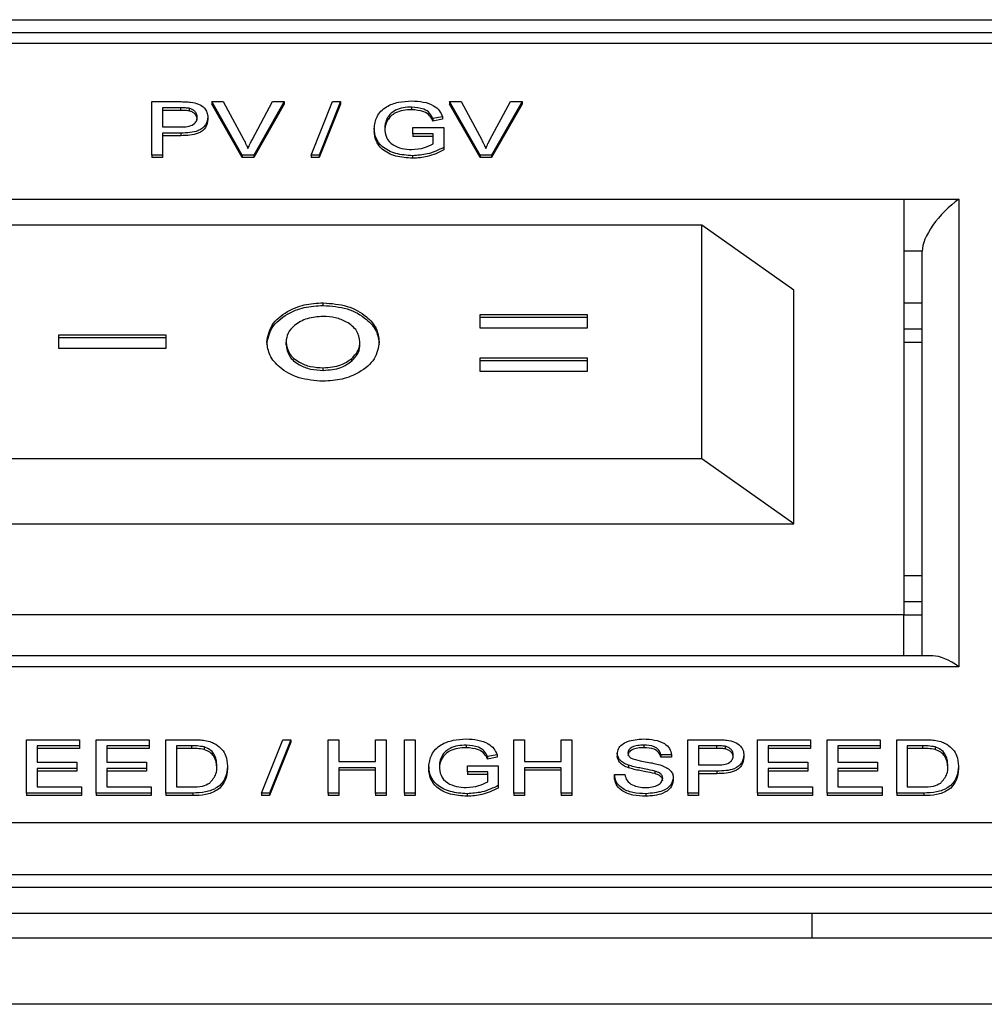
# Model space of a CAD drawing. Units: millimetres. Extents: x 468 to 7461, y 138 to 4367.
# Drawn here: x 3239 to 3265, y 2746 to 2773 of the extents above; entities that cross this region are included whole.
import ezdxf

# ---------------------------------------------------------------- set-up
doc = ezdxf.new("R2010")
doc.units = ezdxf.units.MM

msp = doc.modelspace()

# ---------------------------------------------------------------- linework, layer by layer
at = {"linetype": 'Continuous', "lineweight": 25}
for p, q in [((2726.777, 2773.208), (3276.177, 2773.208)), ((3275.884, 2772.854), (3051.47, 2772.854)), ((3275.177, 2772.561), (3052.177, 2772.561)), ((3242.688, 2770.976), (3243.443, 2770.976)), ((3242.688, 2769.523), (3242.688, 2770.976)), ((3244.323, 2770.976), (3244.323, 2770.905)), ((3245.152, 2769.523), (3244.323, 2770.976)), ((3244.323, 2770.976), (3244.638, 2770.976)), ((3245.152, 2769.452), (3244.323, 2770.905)), ((3244.638, 2770.976), (3245.196, 2769.935)), ((3245.421, 2769.935), (3245.981, 2770.976)), ((3246.295, 2770.976), (3245.466, 2769.523)), ((3246.295, 2770.905), (3245.466, 2769.452)), ((3245.981, 2770.976), (3246.295, 2770.976)), ((3246.295, 2770.976), (3246.295, 2770.905)), ((3247.035, 2769.523), (3247.614, 2770.976)), ((3247.832, 2770.976), (3247.252, 2769.523)), ((3247.832, 2770.905), (3247.252, 2769.452)), ((3247.614, 2770.976), (3247.832, 2770.976)), ((3247.832, 2770.976), (3247.832, 2770.905)), ((3249.766, 2770.827), (3249.766, 2770.756)), ((3251.632, 2769.523), (3250.804, 2770.976)), ((3250.804, 2770.976), (3251.118, 2770.976)), ((3250.804, 2770.976), (3250.804, 2770.905)), ((3251.632, 2769.452), (3250.804, 2770.905)), ((3251.118, 2770.976), (3251.677, 2769.935)), ((3251.901, 2769.935), (3252.461, 2770.976)), ((3252.775, 2770.976), (3251.946, 2769.523)), ((3252.775, 2770.905), (3251.946, 2769.452)), ((3252.461, 2770.976), (3252.775, 2770.976)), ((3252.775, 2770.976), (3252.775, 2770.905)), ((3243.469, 2770.808), (3242.978, 2770.808)), ((3242.978, 2770.808), (3242.978, 2770.287)), ((3243.469, 2770.738), (3242.978, 2770.738)), ((3243.469, 2770.808), (3243.469, 2770.738)), ((3243.705, 2770.795), (3243.705, 2770.725)), ((3244.216, 2770.558), (3244.216, 2770.487)), ((3250.61, 2770.566), (3250.345, 2770.519)), ((3250.61, 2770.566), (3250.61, 2770.496)), ((3242.978, 2770.287), (3243.474, 2770.287)), ((3249.113, 2770.54), (3249.113, 2770.469)), ((3250.345, 2770.519), (3250.345, 2770.449)), ((3250.61, 2770.496), (3250.345, 2770.449)), ((3243.481, 2770.119), (3242.978, 2770.119)), ((3242.978, 2770.119), (3242.978, 2769.523)), ((3243.481, 2770.048), (3242.978, 2770.048)), ((3243.481, 2770.119), (3243.481, 2770.048)), ((3248.747, 2770.242), (3248.747, 2770.172)), ((3249.8, 2770.1), (3249.8, 2770.268)), ((3249.8, 2770.268), (3250.643, 2770.268)), ((3250.354, 2770.1), (3249.8, 2770.1)), ((3249.8, 2770.1), (3249.8, 2770.03)), ((3250.354, 2770.03), (3249.8, 2770.03)), ((3250.354, 2769.825), (3250.354, 2770.1)), ((3250.643, 2770.268), (3250.643, 2769.73)), ((3242.978, 2769.523), (3242.688, 2769.523)), ((3242.688, 2769.523), (3242.688, 2769.452)), ((3242.978, 2769.523), (3242.978, 2769.452)), ((3245.152, 2769.523), (3245.152, 2769.452)), ((3245.466, 2769.523), (3245.152, 2769.523)), ((3245.466, 2769.523), (3245.466, 2769.452)), ((3247.252, 2769.523), (3247.035, 2769.523)), ((3247.035, 2769.523), (3247.035, 2769.452)), ((3247.252, 2769.523), (3247.252, 2769.452)), ((3249.794, 2769.504), (3249.794, 2769.434)), ((3250.643, 2769.73), (3250.643, 2769.66)), ((3251.946, 2769.523), (3251.632, 2769.523)), ((3251.632, 2769.523), (3251.632, 2769.452)), ((3251.946, 2769.523), (3251.946, 2769.452)), ((3242.978, 2769.452), (3242.688, 2769.452)), ((3245.466, 2769.452), (3245.152, 2769.452)), ((3247.252, 2769.452), (3247.035, 2769.452)), ((3251.946, 2769.452), (3251.632, 2769.452)), ((3233.177, 2768.318), (3263.177, 2768.318)), ((3263.177, 2768.318), (3263.177, 2757.005)), ((3263.177, 2768.318), (3264.677, 2768.318)), ((3264.677, 2768.318), (3264.677, 2755.591)), ((3257.677, 2767.611), (3238.677, 2767.611)), ((3257.677, 2761.247), (3257.677, 2767.611)), ((3260.177, 2765.844), (3257.677, 2767.611)), ((3263.677, 2766.904), (3263.177, 2766.904)), ((3263.677, 2755.883), (3263.677, 2766.904)), ((3260.177, 2759.48), (3260.177, 2765.844)), ((3247.362, 2765.427), (3247.362, 2765.498)), ((3263.677, 2765.49), (3263.177, 2765.49)), ((3251.637, 2765.176), (3254.548, 2765.176)), ((3251.637, 2764.807), (3251.637, 2765.176)), ((3251.637, 2765.105), (3254.548, 2765.105)), ((3254.548, 2765.176), (3254.548, 2764.807)), ((3254.548, 2764.807), (3251.637, 2764.807)), ((3263.677, 2764.783), (3263.177, 2764.783)), ((3240.16, 2764.627), (3243.07, 2764.627)), ((3240.16, 2764.258), (3240.16, 2764.627)), ((3240.16, 2764.557), (3243.07, 2764.557)), ((3243.07, 2764.627), (3243.07, 2764.258)), ((3246.346, 2764.357), (3246.346, 2764.428)), ((3248.361, 2764.364), (3248.361, 2764.435)), ((3263.177, 2764.429), (3263.677, 2764.429)), ((3243.07, 2764.258), (3240.16, 2764.258)), ((3248.137, 2763.913), (3248.137, 2763.983)), ((3251.637, 2763.999), (3254.548, 2763.999)), ((3251.637, 2763.63), (3251.637, 2763.999)), ((3251.637, 2763.929), (3254.548, 2763.929)), ((3254.548, 2763.999), (3254.548, 2763.63)), ((3247.359, 2763.659), (3247.359, 2763.73)), ((3254.548, 2763.63), (3251.637, 2763.63)), ((3257.677, 2761.247), (3238.677, 2761.247)), ((3260.177, 2759.48), (3257.677, 2761.247)), ((3236.177, 2759.48), (3260.177, 2759.48)), ((3263.677, 2758.065), (3263.177, 2758.065)), ((3263.677, 2757.358), (3263.177, 2757.358)), ((3263.177, 2757.005), (3233.177, 2757.005)), ((3263.177, 2755.883), (3263.177, 2757.005)), ((3263.177, 2757.005), (3263.677, 2757.005)), ((3263.97, 2755.883), (3232.384, 2755.883)), ((3264.677, 2755.591), (3231.677, 2755.591)), ((3239.275, 2753.603), (3240.724, 2753.603)), ((3239.275, 2752.15), (3239.275, 2753.603)), ((3240.724, 2753.436), (3239.565, 2753.436)), ((3239.565, 2753.436), (3239.565, 2752.989)), ((3240.724, 2753.603), (3240.724, 2753.436)), ((3240.724, 2753.436), (3240.724, 2753.365)), ((3241.171, 2752.15), (3241.171, 2753.603)), ((3241.171, 2753.603), (3242.62, 2753.603)), ((3242.62, 2753.436), (3241.461, 2753.436)), ((3241.461, 2753.436), (3241.461, 2752.989)), ((3242.62, 2753.603), (3242.62, 2753.436)), ((3242.62, 2753.436), (3242.62, 2753.365)), ((3243.068, 2752.15), (3243.068, 2753.603)), ((3243.068, 2753.603), (3243.771, 2753.603)), ((3243.774, 2753.436), (3243.358, 2753.436)), ((3243.358, 2753.436), (3243.358, 2752.318)), ((3243.774, 2753.436), (3243.774, 2753.365)), ((3244.114, 2753.406), (3244.114, 2753.335)), ((3245.676, 2752.15), (3246.255, 2753.603)), ((3246.473, 2753.603), (3245.894, 2752.15)), ((3246.473, 2753.533), (3245.894, 2752.08)), ((3246.255, 2753.603), (3246.473, 2753.603)), ((3246.473, 2753.603), (3246.473, 2753.533)), ((3247.493, 2752.15), (3247.493, 2753.603)), ((3247.493, 2753.603), (3247.783, 2753.603)), ((3247.783, 2753.603), (3247.783, 2753.007)), ((3248.784, 2753.007), (3248.784, 2753.603)), ((3248.784, 2753.603), (3249.074, 2753.603)), ((3249.074, 2753.603), (3249.074, 2752.15)), ((3249.574, 2752.15), (3249.574, 2753.603)), ((3249.574, 2753.603), (3249.864, 2753.603)), ((3249.864, 2753.603), (3249.864, 2752.15)), ((3251.252, 2753.454), (3251.252, 2753.384)), ((3252.551, 2752.15), (3252.551, 2753.603)), ((3252.551, 2753.603), (3252.841, 2753.603)), ((3252.841, 2753.603), (3252.841, 2753.007)), ((3253.842, 2753.007), (3253.842, 2753.603)), ((3253.842, 2753.603), (3254.132, 2753.603)), ((3254.132, 2753.603), (3254.132, 2752.15)), ((3256.094, 2753.454), (3256.094, 2753.384)), ((3257.293, 2752.15), (3257.293, 2753.603)), ((3257.293, 2753.603), (3258.047, 2753.603)), ((3258.073, 2753.436), (3257.582, 2753.436)), ((3257.582, 2753.436), (3257.582, 2752.914)), ((3258.073, 2753.436), (3258.073, 2753.365)), ((3258.31, 2753.423), (3258.31, 2753.352)), ((3259.189, 2752.15), (3259.189, 2753.603)), ((3259.189, 2753.603), (3260.638, 2753.603)), ((3260.638, 2753.436), (3259.479, 2753.436)), ((3259.479, 2753.436), (3259.479, 2752.989)), ((3260.638, 2753.603), (3260.638, 2753.436)), ((3260.638, 2753.436), (3260.638, 2753.365)), ((3261.086, 2753.603), (3262.535, 2753.603)), ((3261.086, 2752.15), (3261.086, 2753.603)), ((3262.535, 2753.436), (3261.376, 2753.436)), ((3261.376, 2753.436), (3261.376, 2752.989)), ((3262.535, 2753.603), (3262.535, 2753.436)), ((3262.535, 2753.436), (3262.535, 2753.365)), ((3262.982, 2753.603), (3263.685, 2753.603)), ((3262.982, 2752.15), (3262.982, 2753.603)), ((3263.689, 2753.436), (3263.272, 2753.436)), ((3263.272, 2753.436), (3263.272, 2752.318)), ((3263.689, 2753.436), (3263.689, 2753.365)), ((3264.028, 2753.406), (3264.028, 2753.335)), ((3240.724, 2753.365), (3239.565, 2753.365)), ((3242.62, 2753.365), (3241.461, 2753.365)), ((3243.774, 2753.365), (3243.358, 2753.365)), ((3250.599, 2753.167), (3250.599, 2753.097)), ((3252.096, 2753.194), (3251.831, 2753.147)), ((3251.831, 2753.147), (3251.831, 2753.076)), ((3252.096, 2753.123), (3251.831, 2753.076)), ((3252.096, 2753.194), (3252.096, 2753.123)), ((3255.37, 2753.224), (3255.37, 2753.153)), ((3256.845, 2753.194), (3256.555, 2753.194)), ((3256.555, 2753.194), (3256.555, 2753.123)), ((3256.845, 2753.123), (3256.555, 2753.123)), ((3256.845, 2753.194), (3256.845, 2753.123)), ((3258.073, 2753.365), (3257.582, 2753.365)), ((3258.82, 2753.186), (3258.82, 2753.115)), ((3260.638, 2753.365), (3259.479, 2753.365)), ((3262.535, 2753.365), (3261.376, 2753.365)), ((3263.689, 2753.365), (3263.272, 2753.365)), ((3239.565, 2752.989), (3240.645, 2752.989)), ((3240.645, 2752.989), (3240.645, 2752.821)), ((3241.461, 2752.989), (3242.541, 2752.989)), ((3242.541, 2752.989), (3242.541, 2752.821)), ((3244.754, 2752.885), (3244.754, 2752.814)), ((3247.783, 2753.007), (3248.784, 2753.007)), ((3250.233, 2752.87), (3250.233, 2752.799)), ((3251.287, 2752.728), (3251.287, 2752.895)), ((3251.287, 2752.895), (3252.13, 2752.895)), ((3252.13, 2752.895), (3252.13, 2752.358)), ((3252.841, 2753.007), (3253.842, 2753.007)), ((3255.673, 2752.91), (3255.673, 2752.839)), ((3257.582, 2752.914), (3258.078, 2752.914)), ((3259.479, 2752.989), (3260.559, 2752.989)), ((3260.559, 2752.989), (3260.559, 2752.821)), ((3261.376, 2752.989), (3262.456, 2752.989)), ((3262.456, 2752.989), (3262.456, 2752.821)), ((3264.668, 2752.885), (3264.668, 2752.814)), ((3240.645, 2752.821), (3239.565, 2752.821)), ((3239.565, 2752.821), (3239.565, 2752.318)), ((3240.645, 2752.75), (3239.565, 2752.75)), ((3240.645, 2752.821), (3240.645, 2752.75)), ((3242.541, 2752.821), (3241.461, 2752.821)), ((3241.461, 2752.821), (3241.461, 2752.318)), ((3242.541, 2752.75), (3241.461, 2752.75)), ((3242.541, 2752.821), (3242.541, 2752.75)), ((3248.784, 2752.84), (3247.783, 2752.84)), ((3247.783, 2752.84), (3247.783, 2752.15)), ((3248.784, 2752.769), (3247.783, 2752.769)), ((3248.784, 2752.15), (3248.784, 2752.84)), ((3251.84, 2752.728), (3251.287, 2752.728)), ((3251.287, 2752.728), (3251.287, 2752.657)), ((3251.84, 2752.657), (3251.287, 2752.657)), ((3251.84, 2752.453), (3251.84, 2752.728)), ((3253.842, 2752.84), (3252.841, 2752.84)), ((3252.841, 2752.84), (3252.841, 2752.15)), ((3253.842, 2752.769), (3252.841, 2752.769)), ((3253.842, 2752.15), (3253.842, 2752.84)), ((3255.291, 2752.653), (3255.291, 2752.583)), ((3255.291, 2752.653), (3255.58, 2752.653)), ((3256.389, 2752.749), (3256.389, 2752.678)), ((3258.086, 2752.746), (3257.582, 2752.746)), ((3257.582, 2752.746), (3257.582, 2752.15)), ((3258.086, 2752.676), (3257.582, 2752.676)), ((3258.086, 2752.746), (3258.086, 2752.676)), ((3260.559, 2752.821), (3259.479, 2752.821)), ((3259.479, 2752.821), (3259.479, 2752.318)), ((3260.559, 2752.75), (3259.479, 2752.75)), ((3260.559, 2752.821), (3260.559, 2752.75)), ((3262.456, 2752.821), (3261.376, 2752.821)), ((3261.376, 2752.821), (3261.376, 2752.318)), ((3262.456, 2752.75), (3261.376, 2752.75)), ((3262.456, 2752.821), (3262.456, 2752.75)), ((3239.565, 2752.318), (3240.776, 2752.318)), ((3240.776, 2752.318), (3240.776, 2752.15)), ((3241.461, 2752.318), (3242.673, 2752.318)), ((3242.673, 2752.318), (3242.673, 2752.15)), ((3243.358, 2752.318), (3243.781, 2752.318)), ((3252.13, 2752.358), (3252.13, 2752.287)), ((3256.897, 2752.563), (3256.897, 2752.492)), ((3259.479, 2752.318), (3260.691, 2752.318)), ((3260.691, 2752.318), (3260.691, 2752.15)), ((3261.376, 2752.318), (3262.587, 2752.318)), ((3262.587, 2752.318), (3262.587, 2752.15)), ((3263.272, 2752.318), (3263.696, 2752.318)), ((3240.776, 2752.15), (3239.275, 2752.15)), ((3239.275, 2752.15), (3239.275, 2752.08)), ((3240.776, 2752.08), (3239.275, 2752.08)), ((3240.776, 2752.15), (3240.776, 2752.08)), ((3241.171, 2752.15), (3241.171, 2752.08)), ((3242.673, 2752.15), (3241.171, 2752.15)), ((3242.673, 2752.08), (3241.171, 2752.08)), ((3242.673, 2752.15), (3242.673, 2752.08)), ((3243.804, 2752.15), (3243.068, 2752.15)), ((3243.068, 2752.15), (3243.068, 2752.08)), ((3243.804, 2752.08), (3243.068, 2752.08)), ((3243.804, 2752.15), (3243.804, 2752.08)), ((3245.894, 2752.15), (3245.676, 2752.15)), ((3245.676, 2752.15), (3245.676, 2752.08)), ((3245.894, 2752.08), (3245.676, 2752.08)), ((3245.894, 2752.15), (3245.894, 2752.08)), ((3247.493, 2752.15), (3247.493, 2752.08)), ((3247.783, 2752.15), (3247.493, 2752.15)), ((3247.783, 2752.08), (3247.493, 2752.08)), ((3247.783, 2752.15), (3247.783, 2752.08)), ((3249.074, 2752.15), (3248.784, 2752.15)), ((3248.784, 2752.15), (3248.784, 2752.08)), ((3249.074, 2752.08), (3248.784, 2752.08)), ((3249.074, 2752.15), (3249.074, 2752.08)), ((3249.864, 2752.15), (3249.574, 2752.15)), ((3249.574, 2752.15), (3249.574, 2752.08)), ((3249.864, 2752.08), (3249.574, 2752.08)), ((3249.864, 2752.15), (3249.864, 2752.08)), ((3251.28, 2752.132), (3251.28, 2752.061)), ((3252.841, 2752.15), (3252.551, 2752.15)), ((3252.551, 2752.15), (3252.551, 2752.08)), ((3252.841, 2752.08), (3252.551, 2752.08)), ((3252.841, 2752.15), (3252.841, 2752.08)), ((3254.132, 2752.15), (3253.842, 2752.15)), ((3253.842, 2752.15), (3253.842, 2752.08)), ((3254.132, 2752.08), (3253.842, 2752.08)), ((3254.132, 2752.15), (3254.132, 2752.08)), ((3256.151, 2752.132), (3256.151, 2752.061)), ((3257.293, 2752.15), (3257.293, 2752.08)), ((3257.582, 2752.15), (3257.293, 2752.15)), ((3257.582, 2752.08), (3257.293, 2752.08)), ((3257.582, 2752.15), (3257.582, 2752.08)), ((3259.189, 2752.15), (3259.189, 2752.08)), ((3260.691, 2752.15), (3259.189, 2752.15)), ((3260.691, 2752.08), (3259.189, 2752.08)), ((3260.691, 2752.15), (3260.691, 2752.08)), ((3262.587, 2752.15), (3261.086, 2752.15)), ((3261.086, 2752.15), (3261.086, 2752.08)), ((3262.587, 2752.08), (3261.086, 2752.08)), ((3262.587, 2752.15), (3262.587, 2752.08)), ((3263.718, 2752.15), (3262.982, 2752.15)), ((3262.982, 2752.15), (3262.982, 2752.08)), ((3263.718, 2752.08), (3262.982, 2752.08)), ((3263.718, 2752.15), (3263.718, 2752.08)), ((3052.177, 2751.348), (3272.763, 2751.348)), ((3051.177, 2749.934), (3273.177, 2749.934)), ((3272.641, 2749.58), (2730.313, 2749.58)), ((3272.641, 2748.873), (2730.313, 2748.873)), ((3260.677, 2748.198), (3260.677, 2748.873)), ((3275.177, 2748.198), (2727.777, 2748.198)), ((3275.177, 2746.398), (2727.777, 2746.398))]:
    msp.add_line(p, q, dxfattribs=at)
for centre, major_axis, start_param in [((3264.677, 2767.611), (0.924, 0.924), 1.178097), ((3264.677, 2754.883), (0.924, -0.924), 1.963495)]:
    msp.add_ellipse(centre, major_axis=major_axis, ratio=0.414214, start_param=start_param, end_param=2.748894, dxfattribs=at)
for points, knots in [([(3243.443, 2770.976), (3243.5, 2770.976), (3243.602, 2770.975), (3243.703, 2770.966), (3243.748, 2770.962)], [0, 0, 0, 0, 0.560054, 1, 1, 1, 1]), ([(3243.748, 2770.962), (3243.822, 2770.949), (3243.971, 2770.924), (3244.124, 2770.812), (3244.203, 2770.685), (3244.212, 2770.6), (3244.216, 2770.558)], [0, 0, 0, 0, 0.279998, 0.558903, 0.779391, 1, 1, 1, 1]), ([(3248.747, 2770.242), (3248.762, 2770.352), (3248.792, 2770.572), (3249.039, 2770.841), (3249.405, 2770.976), (3249.649, 2770.988), (3249.772, 2770.994)], [0, 0, 0, 0, 0.28035, 0.559315, 0.77932, 1, 1, 1, 1]), ([(3249.766, 2770.827), (3249.689, 2770.824), (3249.536, 2770.818), (3249.337, 2770.753), (3249.194, 2770.654), (3249.14, 2770.578), (3249.113, 2770.54)], [0, 0, 0, 0, 0.280271, 0.559959, 0.779855, 1, 1, 1, 1]), ([(3250.345, 2770.519), (3250.322, 2770.569), (3250.276, 2770.669), (3250.076, 2770.803), (3249.884, 2770.818), (3249.766, 2770.827)], [0, 0, 0, 0, 0.2816302, 0.5608909, 1, 1, 1, 1]), ([(3249.772, 2770.994), (3249.877, 2770.989), (3250.087, 2770.979), (3250.362, 2770.888), (3250.536, 2770.735), (3250.585, 2770.623), (3250.61, 2770.566)], [0, 0, 0, 0, 0.280415, 0.559857, 0.779461, 1, 1, 1, 1]), ([(3243.705, 2770.795), (3243.661, 2770.8), (3243.583, 2770.808), (3243.504, 2770.808), (3243.469, 2770.808)], [0, 0, 0, 0, 0.559628, 1, 1, 1, 1]), ([(3243.705, 2770.725), (3243.661, 2770.729), (3243.583, 2770.738), (3243.504, 2770.738), (3243.469, 2770.738)], [0, 0, 0, 0, 0.559627, 1, 1, 1, 1]), ([(3243.474, 2770.287), (3243.537, 2770.288), (3243.662, 2770.291), (3243.831, 2770.344), (3243.916, 2770.447), (3243.923, 2770.517), (3243.926, 2770.552)], [0, 0, 0, 0, 0.281418, 0.559749, 0.779377, 1, 1, 1, 1]), ([(3244.216, 2770.558), (3244.205, 2770.486), (3244.183, 2770.341), (3243.921, 2770.131), (3243.648, 2770.124), (3243.481, 2770.119)], [0, 0, 0, 0, 0.280751, 0.559713, 1, 1, 1, 1]), ([(3243.926, 2770.552), (3243.924, 2770.581), (3243.918, 2770.639), (3243.868, 2770.713), (3243.795, 2770.77), (3243.735, 2770.787), (3243.705, 2770.795)], [0, 0, 0, 0, 0.280259, 0.560114, 0.780147, 1, 1, 1, 1]), ([(3243.926, 2770.482), (3243.924, 2770.511), (3243.918, 2770.569), (3243.868, 2770.643), (3243.795, 2770.699), (3243.735, 2770.716), (3243.705, 2770.725)], [0, 0, 0, 0, 0.280271, 0.560095, 0.780137, 1, 1, 1, 1]), ([(3249.766, 2770.756), (3249.689, 2770.753), (3249.536, 2770.747), (3249.337, 2770.683), (3249.194, 2770.584), (3249.14, 2770.507), (3249.113, 2770.469)], [0, 0, 0, 0, 0.280267, 0.559944, 0.779837, 1, 1, 1, 1]), ([(3250.345, 2770.449), (3250.322, 2770.498), (3250.276, 2770.598), (3250.076, 2770.733), (3249.884, 2770.747), (3249.766, 2770.756)], [0, 0, 0, 0, 0.281598, 0.560883, 1, 1, 1, 1]), ([(3244.216, 2770.487), (3244.205, 2770.415), (3244.183, 2770.27), (3243.921, 2770.06), (3243.648, 2770.053), (3243.481, 2770.048)], [0, 0, 0, 0, 0.280753, 0.559715, 1, 1, 1, 1]), ([(3249.113, 2770.54), (3249.088, 2770.487), (3249.044, 2770.393), (3249.039, 2770.294), (3249.037, 2770.25)], [0, 0, 0, 0, 0.5597593, 1, 1, 1, 1]), ([(3249.113, 2770.469), (3249.088, 2770.416), (3249.044, 2770.322), (3249.039, 2770.223), (3249.037, 2770.179)], [0, 0, 0, 0, 0.5597593, 1, 1, 1, 1]), ([(3249.794, 2769.504), (3249.638, 2769.515), (3249.327, 2769.536), (3248.959, 2769.725), (3248.776, 2769.983), (3248.756, 2770.156), (3248.747, 2770.242)], [0, 0, 0, 0, 0.280197, 0.559025, 0.779291, 1, 1, 1, 1]), ([(3249.794, 2769.434), (3249.638, 2769.444), (3249.327, 2769.465), (3248.959, 2769.654), (3248.776, 2769.913), (3248.756, 2770.085), (3248.747, 2770.172)], [0, 0, 0, 0, 0.2801997, 0.5590244, 0.7792841, 1, 1, 1, 1]), ([(3249.037, 2770.25), (3249.043, 2770.168), (3249.055, 2770.003), (3249.227, 2769.796), (3249.497, 2769.691), (3249.679, 2769.678), (3249.77, 2769.672)], [0, 0, 0, 0, 0.280815, 0.55948, 0.779461, 1, 1, 1, 1]), ([(3245.196, 2769.935), (3245.219, 2769.891), (3245.26, 2769.814), (3245.294, 2769.735), (3245.309, 2769.7)], [0, 0, 0, 0, 0.560012, 1, 1, 1, 1]), ([(3245.309, 2769.7), (3245.328, 2769.744), (3245.362, 2769.823), (3245.403, 2769.9), (3245.421, 2769.935)], [0, 0, 0, 0, 0.559988, 1, 1, 1, 1]), ([(3249.77, 2769.672), (3249.889, 2769.682), (3250.102, 2769.7), (3250.277, 2769.787), (3250.354, 2769.825)], [0, 0, 0, 0, 0.559454, 1, 1, 1, 1]), ([(3251.677, 2769.935), (3251.699, 2769.891), (3251.741, 2769.814), (3251.774, 2769.735), (3251.789, 2769.7)], [0, 0, 0, 0, 0.560012, 1, 1, 1, 1]), ([(3251.789, 2769.7), (3251.808, 2769.744), (3251.842, 2769.823), (3251.883, 2769.9), (3251.901, 2769.935)], [0, 0, 0, 0, 0.559988, 1, 1, 1, 1]), ([(3250.643, 2769.73), (3250.499, 2769.66), (3250.241, 2769.534), (3249.931, 2769.513), (3249.794, 2769.504)], [0, 0, 0, 0, 0.559935, 1, 1, 1, 1]), ([(3250.643, 2769.66), (3250.499, 2769.589), (3250.241, 2769.463), (3249.931, 2769.443), (3249.794, 2769.434)], [0, 0, 0, 0, 0.559933, 1, 1, 1, 1]), ([(3245.824, 2764.433), (3245.852, 2764.592), (3245.908, 2764.909), (3246.331, 2765.255), (3246.833, 2765.467), (3247.186, 2765.488), (3247.362, 2765.498)], [0, 0, 0, 0, 0.279372, 0.559188, 0.779515, 1, 1, 1, 1]), ([(3247.362, 2765.498), (3247.586, 2765.48), (3248.032, 2765.445), (3248.529, 2765.158), (3248.838, 2764.808), (3248.868, 2764.56), (3248.883, 2764.436)], [0, 0, 0, 0, 0.279674, 0.559368, 0.77963, 1, 1, 1, 1]), ([(3245.824, 2764.363), (3245.852, 2764.521), (3245.908, 2764.839), (3246.331, 2765.185), (3246.833, 2765.397), (3247.186, 2765.417), (3247.362, 2765.427)], [0, 0, 0, 0, 0.279367, 0.559188, 0.779516, 1, 1, 1, 1]), ([(3247.362, 2765.427), (3247.586, 2765.41), (3248.032, 2765.375), (3248.529, 2765.087), (3248.838, 2764.738), (3248.868, 2764.49), (3248.883, 2764.366)], [0, 0, 0, 0, 0.279675, 0.559368, 0.779617, 1, 1, 1, 1]), ([(3247.355, 2765.129), (3247.208, 2765.117), (3246.912, 2765.094), (3246.581, 2764.905), (3246.377, 2764.674), (3246.357, 2764.51), (3246.346, 2764.428)], [0, 0, 0, 0, 0.279746, 0.559452, 0.779658, 1, 1, 1, 1]), ([(3248.361, 2764.435), (3248.344, 2764.539), (3248.308, 2764.747), (3248.031, 2764.973), (3247.701, 2765.109), (3247.471, 2765.122), (3247.355, 2765.129)], [0, 0, 0, 0, 0.2794622, 0.5591741, 0.7794556, 1, 1, 1, 1]), ([(3247.353, 2763.361), (3247.129, 2763.38), (3246.681, 2763.418), (3246.178, 2763.706), (3245.877, 2764.06), (3245.841, 2764.309), (3245.824, 2764.433)], [0, 0, 0, 0, 0.279637, 0.559214, 0.779669, 1, 1, 1, 1]), ([(3246.346, 2764.428), (3246.363, 2764.323), (3246.397, 2764.113), (3246.673, 2763.881), (3247.01, 2763.748), (3247.243, 2763.736), (3247.359, 2763.73)], [0, 0, 0, 0, 0.279585, 0.559111, 0.779362, 1, 1, 1, 1]), ([(3248.883, 2764.436), (3248.859, 2764.277), (3248.809, 2763.957), (3248.387, 2763.607), (3247.884, 2763.394), (3247.53, 2763.372), (3247.353, 2763.361)], [0, 0, 0, 0, 0.279626, 0.559187, 0.779567, 1, 1, 1, 1]), ([(3248.137, 2763.983), (3248.209, 2764.061), (3248.338, 2764.199), (3248.354, 2764.363), (3248.361, 2764.435)], [0, 0, 0, 0, 0.559378, 1, 1, 1, 1]), ([(3246.346, 2764.357), (3246.363, 2764.252), (3246.397, 2764.042), (3246.673, 2763.811), (3247.01, 2763.678), (3247.243, 2763.665), (3247.359, 2763.659)], [0, 0, 0, 0, 0.279586, 0.559111, 0.779362, 1, 1, 1, 1]), ([(3248.137, 2763.913), (3248.209, 2763.99), (3248.338, 2764.128), (3248.354, 2764.292), (3248.361, 2764.364)], [0, 0, 0, 0, 0.559378, 1, 1, 1, 1]), ([(3247.359, 2763.73), (3247.529, 2763.742), (3247.832, 2763.764), (3248.044, 2763.916), (3248.137, 2763.983)], [0, 0, 0, 0, 0.5594197, 1, 1, 1, 1]), ([(3247.359, 2763.659), (3247.529, 2763.672), (3247.832, 2763.693), (3248.044, 2763.846), (3248.137, 2763.913)], [0, 0, 0, 0, 0.5594185, 1, 1, 1, 1]), ([(3243.771, 2753.603), (3243.839, 2753.603), (3243.961, 2753.603), (3244.081, 2753.589), (3244.134, 2753.582)], [0, 0, 0, 0, 0.560171, 1, 1, 1, 1]), ([(3244.114, 2753.406), (3244.051, 2753.416), (3243.94, 2753.436), (3243.825, 2753.436), (3243.774, 2753.436)], [0, 0, 0, 0, 0.559217, 1, 1, 1, 1]), ([(3244.464, 2752.888), (3244.455, 2753.003), (3244.442, 2753.164), (3244.278, 2753.337), (3244.168, 2753.383), (3244.114, 2753.406)], [0, 0, 0, 0, 0.559155, 0.780037, 1, 1, 1, 1]), ([(3244.134, 2753.582), (3244.194, 2753.57), (3244.303, 2753.548), (3244.393, 2753.5), (3244.432, 2753.478)], [0, 0, 0, 0, 0.559822, 1, 1, 1, 1]), ([(3244.432, 2753.478), (3244.493, 2753.434), (3244.614, 2753.346), (3244.731, 2753.138), (3244.745, 2752.981), (3244.754, 2752.885)], [0, 0, 0, 0, 0.2797666, 0.5599227, 1, 1, 1, 1]), ([(3250.233, 2752.87), (3250.248, 2752.98), (3250.278, 2753.199), (3250.525, 2753.469), (3250.891, 2753.603), (3251.135, 2753.616), (3251.258, 2753.622)], [0, 0, 0, 0, 0.280347, 0.559312, 0.77932, 1, 1, 1, 1]), ([(3251.252, 2753.454), (3251.176, 2753.451), (3251.022, 2753.445), (3250.823, 2753.381), (3250.68, 2753.282), (3250.626, 2753.206), (3250.599, 2753.167)], [0, 0, 0, 0, 0.2802772, 0.5599572, 0.7798304, 1, 1, 1, 1]), ([(3251.831, 2753.147), (3251.808, 2753.197), (3251.762, 2753.296), (3251.562, 2753.431), (3251.37, 2753.445), (3251.252, 2753.454)], [0, 0, 0, 0, 0.281598, 0.560862, 1, 1, 1, 1]), ([(3251.258, 2753.622), (3251.363, 2753.617), (3251.574, 2753.607), (3251.848, 2753.515), (3252.022, 2753.362), (3252.071, 2753.25), (3252.096, 2753.194)], [0, 0, 0, 0, 0.280392, 0.559862, 0.779467, 1, 1, 1, 1]), ([(3255.37, 2753.224), (3255.376, 2753.269), (3255.39, 2753.358), (3255.493, 2753.476), (3255.715, 2753.597), (3255.931, 2753.612), (3256.083, 2753.622)], [0, 0, 0, 0, 0.187029, 0.374119, 0.561127, 1, 1, 1, 1]), ([(3256.094, 2753.454), (3256.038, 2753.453), (3255.927, 2753.45), (3255.779, 2753.409), (3255.677, 2753.331), (3255.665, 2753.269), (3255.659, 2753.237)], [0, 0, 0, 0, 0.281306, 0.560817, 0.780681, 1, 1, 1, 1]), ([(3256.083, 2753.622), (3256.185, 2753.617), (3256.388, 2753.608), (3256.651, 2753.517), (3256.812, 2753.363), (3256.834, 2753.25), (3256.845, 2753.194)], [0, 0, 0, 0, 0.280786, 0.560154, 0.779874, 1, 1, 1, 1]), ([(3256.555, 2753.194), (3256.544, 2753.237), (3256.522, 2753.323), (3256.356, 2753.442), (3256.194, 2753.45), (3256.094, 2753.454)], [0, 0, 0, 0, 0.281085, 0.560305, 1, 1, 1, 1]), ([(3258.047, 2753.603), (3258.105, 2753.603), (3258.206, 2753.603), (3258.308, 2753.594), (3258.352, 2753.59)], [0, 0, 0, 0, 0.560111, 1, 1, 1, 1]), ([(3258.31, 2753.423), (3258.266, 2753.428), (3258.187, 2753.436), (3258.108, 2753.436), (3258.073, 2753.436)], [0, 0, 0, 0, 0.55963, 1, 1, 1, 1]), ([(3258.531, 2753.18), (3258.528, 2753.209), (3258.523, 2753.267), (3258.472, 2753.341), (3258.4, 2753.397), (3258.34, 2753.414), (3258.31, 2753.423)], [0, 0, 0, 0, 0.280242, 0.560103, 0.780142, 1, 1, 1, 1]), ([(3258.352, 2753.59), (3258.426, 2753.577), (3258.575, 2753.551), (3258.728, 2753.439), (3258.808, 2753.312), (3258.816, 2753.228), (3258.82, 2753.186)], [0, 0, 0, 0, 0.2800209, 0.5589324, 0.7793873, 1, 1, 1, 1]), ([(3263.685, 2753.603), (3263.753, 2753.603), (3263.875, 2753.603), (3263.995, 2753.589), (3264.048, 2753.582)], [0, 0, 0, 0, 0.560171, 1, 1, 1, 1]), ([(3264.028, 2753.406), (3263.966, 2753.416), (3263.854, 2753.436), (3263.739, 2753.436), (3263.689, 2753.436)], [0, 0, 0, 0, 0.559255, 1, 1, 1, 1]), ([(3264.378, 2752.888), (3264.369, 2753.003), (3264.356, 2753.164), (3264.192, 2753.337), (3264.083, 2753.383), (3264.028, 2753.406)], [0, 0, 0, 0, 0.559155, 0.780037, 1, 1, 1, 1]), ([(3264.048, 2753.582), (3264.109, 2753.57), (3264.218, 2753.548), (3264.307, 2753.5), (3264.347, 2753.478)], [0, 0, 0, 0, 0.559822, 1, 1, 1, 1]), ([(3264.347, 2753.478), (3264.407, 2753.434), (3264.528, 2753.346), (3264.645, 2753.138), (3264.66, 2752.981), (3264.668, 2752.885)], [0, 0, 0, 0, 0.279769, 0.559915, 1, 1, 1, 1]), ([(3244.114, 2753.335), (3244.051, 2753.346), (3243.94, 2753.365), (3243.825, 2753.365), (3243.774, 2753.365)], [0, 0, 0, 0, 0.559211, 1, 1, 1, 1]), ([(3244.464, 2752.817), (3244.455, 2752.932), (3244.442, 2753.093), (3244.278, 2753.267), (3244.168, 2753.312), (3244.114, 2753.335)], [0, 0, 0, 0, 0.5591368, 0.7800203, 1, 1, 1, 1]), ([(3250.599, 2753.167), (3250.574, 2753.115), (3250.53, 2753.02), (3250.525, 2752.921), (3250.523, 2752.877)], [0, 0, 0, 0, 0.559799, 1, 1, 1, 1]), ([(3251.252, 2753.384), (3251.176, 2753.381), (3251.022, 2753.375), (3250.823, 2753.31), (3250.68, 2753.211), (3250.626, 2753.135), (3250.599, 2753.097)], [0, 0, 0, 0, 0.2802772, 0.5599572, 0.7798304, 1, 1, 1, 1]), ([(3251.831, 2753.076), (3251.808, 2753.126), (3251.762, 2753.225), (3251.562, 2753.36), (3251.37, 2753.375), (3251.252, 2753.384)], [0, 0, 0, 0, 0.281604, 0.560872, 1, 1, 1, 1]), ([(3255.673, 2752.91), (3255.627, 2752.929), (3255.535, 2752.966), (3255.402, 2753.068), (3255.382, 2753.165), (3255.37, 2753.224)], [0, 0, 0, 0, 0.2814494, 0.562275, 1, 1, 1, 1]), ([(3255.673, 2752.839), (3255.627, 2752.858), (3255.535, 2752.895), (3255.402, 2752.997), (3255.382, 2753.094), (3255.37, 2753.153)], [0, 0, 0, 0, 0.281438, 0.562277, 1, 1, 1, 1]), ([(3256.094, 2753.384), (3256.038, 2753.382), (3255.927, 2753.379), (3255.779, 2753.339), (3255.677, 2753.26), (3255.665, 2753.198), (3255.659, 2753.167)], [0, 0, 0, 0, 0.281305, 0.560806, 0.780667, 1, 1, 1, 1]), ([(3255.659, 2753.237), (3255.663, 2753.21), (3255.669, 2753.162), (3255.714, 2753.125), (3255.733, 2753.109)], [0, 0, 0, 0, 0.559634, 1, 1, 1, 1]), ([(3256.555, 2753.123), (3256.544, 2753.166), (3256.522, 2753.253), (3256.356, 2753.372), (3256.194, 2753.379), (3256.094, 2753.384)], [0, 0, 0, 0, 0.281087, 0.560298, 1, 1, 1, 1]), ([(3258.31, 2753.352), (3258.266, 2753.357), (3258.187, 2753.365), (3258.108, 2753.365), (3258.073, 2753.365)], [0, 0, 0, 0, 0.559627, 1, 1, 1, 1]), ([(3258.078, 2752.914), (3258.141, 2752.916), (3258.266, 2752.919), (3258.435, 2752.971), (3258.52, 2753.075), (3258.527, 2753.145), (3258.531, 2753.18)], [0, 0, 0, 0, 0.281367, 0.55974, 0.779365, 1, 1, 1, 1]), ([(3258.82, 2753.186), (3258.809, 2753.113), (3258.788, 2752.968), (3258.526, 2752.758), (3258.253, 2752.751), (3258.086, 2752.746)], [0, 0, 0, 0, 0.280752, 0.559707, 1, 1, 1, 1]), ([(3258.531, 2753.109), (3258.528, 2753.138), (3258.523, 2753.196), (3258.472, 2753.27), (3258.4, 2753.326), (3258.34, 2753.344), (3258.31, 2753.352)], [0, 0, 0, 0, 0.280273, 0.560075, 0.780136, 1, 1, 1, 1]), ([(3264.028, 2753.335), (3263.966, 2753.346), (3263.854, 2753.365), (3263.739, 2753.365), (3263.689, 2753.365)], [0, 0, 0, 0, 0.559248, 1, 1, 1, 1]), ([(3264.378, 2752.817), (3264.369, 2752.932), (3264.356, 2753.093), (3264.192, 2753.267), (3264.083, 2753.312), (3264.028, 2753.335)], [0, 0, 0, 0, 0.5591368, 0.7800203, 1, 1, 1, 1]), ([(3244.754, 2752.885), (3244.744, 2752.779), (3244.723, 2752.567), (3244.514, 2752.294), (3244.159, 2752.161), (3243.923, 2752.154), (3243.804, 2752.15)], [0, 0, 0, 0, 0.2808455, 0.5599518, 0.7790667, 1, 1, 1, 1]), ([(3244.267, 2752.421), (3244.335, 2752.501), (3244.459, 2752.646), (3244.462, 2752.814), (3244.464, 2752.888)], [0, 0, 0, 0, 0.55745, 1, 1, 1, 1]), ([(3251.28, 2752.132), (3251.125, 2752.142), (3250.813, 2752.164), (3250.445, 2752.352), (3250.262, 2752.611), (3250.243, 2752.783), (3250.233, 2752.87)], [0, 0, 0, 0, 0.280195, 0.559016, 0.779284, 1, 1, 1, 1]), ([(3250.599, 2753.097), (3250.574, 2753.044), (3250.53, 2752.95), (3250.525, 2752.85), (3250.523, 2752.807)], [0, 0, 0, 0, 0.559771, 1, 1, 1, 1]), ([(3250.523, 2752.877), (3250.529, 2752.795), (3250.542, 2752.631), (3250.713, 2752.423), (3250.983, 2752.318), (3251.165, 2752.306), (3251.256, 2752.299)], [0, 0, 0, 0, 0.280812, 0.559482, 0.77944, 1, 1, 1, 1]), ([(3256.389, 2752.749), (3256.308, 2752.768), (3256.174, 2752.798), (3255.984, 2752.832), (3255.825, 2752.864), (3255.724, 2752.895), (3255.673, 2752.91)], [0, 0, 0, 0, 0.339953, 0.560019, 0.780098, 1, 1, 1, 1]), ([(3255.733, 2753.109), (3255.82, 2753.078), (3255.963, 2753.028), (3256.181, 2752.994), (3256.364, 2752.961), (3256.482, 2752.93), (3256.541, 2752.914)], [0, 0, 0, 0, 0.338394, 0.558968, 0.779526, 1, 1, 1, 1]), ([(3256.541, 2752.914), (3256.595, 2752.895), (3256.704, 2752.856), (3256.822, 2752.766), (3256.888, 2752.664), (3256.894, 2752.597), (3256.897, 2752.563)], [0, 0, 0, 0, 0.2803382, 0.5598917, 0.7798329, 1, 1, 1, 1]), ([(3258.82, 2753.115), (3258.809, 2753.042), (3258.788, 2752.897), (3258.526, 2752.688), (3258.253, 2752.68), (3258.086, 2752.676)], [0, 0, 0, 0, 0.280762, 0.559709, 1, 1, 1, 1]), ([(3264.668, 2752.885), (3264.658, 2752.779), (3264.637, 2752.567), (3264.428, 2752.294), (3264.073, 2752.161), (3263.837, 2752.154), (3263.718, 2752.15)], [0, 0, 0, 0, 0.2808455, 0.5599518, 0.7790667, 1, 1, 1, 1]), ([(3264.181, 2752.421), (3264.25, 2752.501), (3264.373, 2752.646), (3264.377, 2752.814), (3264.378, 2752.888)], [0, 0, 0, 0, 0.5574395, 1, 1, 1, 1]), ([(3244.754, 2752.814), (3244.744, 2752.708), (3244.723, 2752.496), (3244.514, 2752.223), (3244.159, 2752.09), (3243.923, 2752.083), (3243.804, 2752.08)], [0, 0, 0, 0, 0.280835, 0.55995, 0.779064, 1, 1, 1, 1]), ([(3251.28, 2752.061), (3251.125, 2752.072), (3250.813, 2752.093), (3250.445, 2752.281), (3250.262, 2752.54), (3250.243, 2752.713), (3250.233, 2752.799)], [0, 0, 0, 0, 0.280196, 0.559024, 0.779282, 1, 1, 1, 1]), ([(3256.151, 2752.132), (3256.031, 2752.136), (3255.793, 2752.145), (3255.492, 2752.266), (3255.323, 2752.455), (3255.301, 2752.587), (3255.291, 2752.653)], [0, 0, 0, 0, 0.28082, 0.559572, 0.779631, 1, 1, 1, 1]), ([(3256.151, 2752.061), (3256.031, 2752.065), (3255.793, 2752.074), (3255.492, 2752.196), (3255.323, 2752.384), (3255.301, 2752.516), (3255.291, 2752.583)], [0, 0, 0, 0, 0.280817, 0.559567, 0.779624, 1, 1, 1, 1]), ([(3255.58, 2752.653), (3255.592, 2752.598), (3255.615, 2752.488), (3255.768, 2752.367), (3255.954, 2752.309), (3256.077, 2752.302), (3256.138, 2752.299)], [0, 0, 0, 0, 0.280626, 0.558667, 0.779204, 1, 1, 1, 1]), ([(3256.389, 2752.678), (3256.308, 2752.697), (3256.174, 2752.727), (3255.984, 2752.761), (3255.825, 2752.793), (3255.724, 2752.824), (3255.673, 2752.839)], [0, 0, 0, 0, 0.339952, 0.56002, 0.780096, 1, 1, 1, 1]), ([(3256.608, 2752.553), (3256.604, 2752.578), (3256.598, 2752.628), (3256.522, 2752.705), (3256.439, 2752.732), (3256.389, 2752.749)], [0, 0, 0, 0, 0.2801246, 0.5600055, 1, 1, 1, 1]), ([(3256.608, 2752.482), (3256.604, 2752.507), (3256.598, 2752.557), (3256.522, 2752.634), (3256.439, 2752.661), (3256.389, 2752.678)], [0, 0, 0, 0, 0.280106, 0.559948, 1, 1, 1, 1]), ([(3264.668, 2752.814), (3264.658, 2752.708), (3264.637, 2752.496), (3264.428, 2752.223), (3264.073, 2752.09), (3263.837, 2752.083), (3263.718, 2752.08)], [0, 0, 0, 0, 0.280835, 0.55995, 0.779064, 1, 1, 1, 1]), ([(3243.781, 2752.318), (3243.881, 2752.318), (3244.059, 2752.318), (3244.203, 2752.39), (3244.267, 2752.421)], [0, 0, 0, 0, 0.561872, 1, 1, 1, 1]), ([(3251.256, 2752.299), (3251.375, 2752.31), (3251.588, 2752.328), (3251.763, 2752.414), (3251.84, 2752.453)], [0, 0, 0, 0, 0.559409, 1, 1, 1, 1]), ([(3252.13, 2752.358), (3251.985, 2752.287), (3251.728, 2752.161), (3251.417, 2752.141), (3251.28, 2752.132)], [0, 0, 0, 0, 0.559937, 1, 1, 1, 1]), ([(3256.138, 2752.299), (3256.2, 2752.302), (3256.323, 2752.308), (3256.482, 2752.361), (3256.587, 2752.451), (3256.601, 2752.519), (3256.608, 2752.553)], [0, 0, 0, 0, 0.280933, 0.560801, 0.780507, 1, 1, 1, 1]), ([(3256.897, 2752.563), (3256.881, 2752.492), (3256.848, 2752.351), (3256.569, 2752.166), (3256.31, 2752.145), (3256.151, 2752.132)], [0, 0, 0, 0, 0.279939, 0.560085, 1, 1, 1, 1]), ([(3256.897, 2752.492), (3256.881, 2752.421), (3256.848, 2752.28), (3256.569, 2752.095), (3256.31, 2752.074), (3256.151, 2752.061)], [0, 0, 0, 0, 0.279961, 0.5601, 1, 1, 1, 1]), ([(3263.696, 2752.318), (3263.795, 2752.318), (3263.973, 2752.318), (3264.118, 2752.39), (3264.181, 2752.421)], [0, 0, 0, 0, 0.561872, 1, 1, 1, 1]), ([(3252.13, 2752.287), (3251.985, 2752.217), (3251.728, 2752.091), (3251.417, 2752.07), (3251.28, 2752.061)], [0, 0, 0, 0, 0.559933, 1, 1, 1, 1])]:
    msp.add_open_spline(points, degree=3, knots=knots, dxfattribs=at)

doc.saveas('drawing.dxf')
